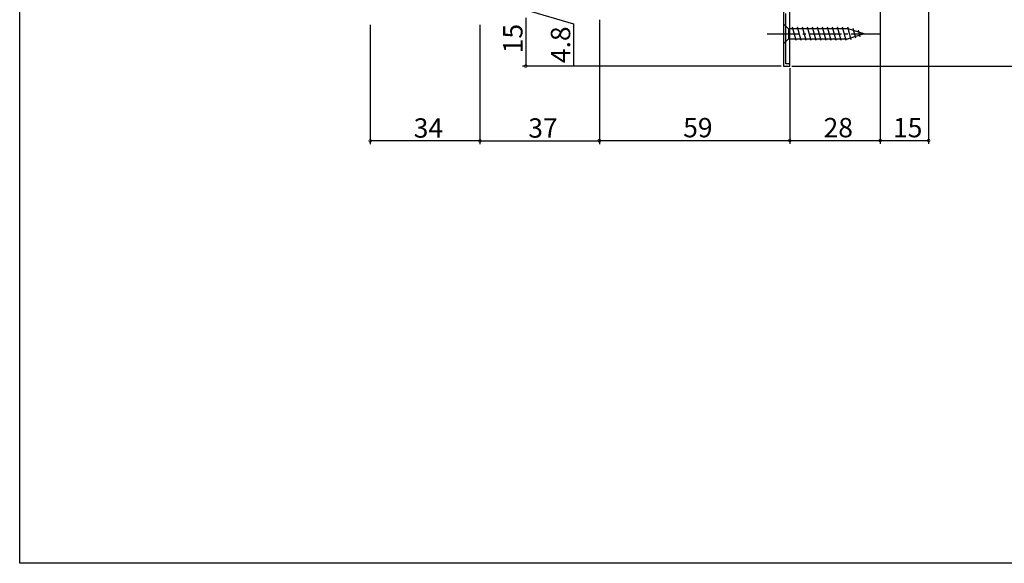
# Model space of a CAD drawing. Extents: x 0 to 990, y 0 to 1603.
# Drawn here: x 0 to 305, y 0 to 169 of the extents above; entities that cross this region are included whole.
import ezdxf

# ---------------------------------------------------------------- set-up
doc = ezdxf.new("R2010")
doc.units = 0
doc.linetypes.add('YCENTER_1', pattern=[13, 10, -1, 1, -1])
for name, color, linetype in [('YKK_11', 7, 'CONTINUOUS'), ('YKK_12', 2, 'CONTINUOUS'), ('YKK_13', 4, 'CONTINUOUS'), ('YKK_D', 6, 'CONTINUOUS'), ('YKK_ZWAK', 7, 'CONTINUOUS')]:
    doc.layers.add(name, color=color, linetype=linetype)
doc.styles.get("Standard").update_dxf_attribs({"font": 'txt', "bigfont": 'BIGFONT'})

msp = doc.modelspace()

# ---------------------------------------------------------------- linework, layer by layer
at = {"layer": 'YKK_11', "color": 0, "linetype": 'ByBlock', "lineweight": -2}
for p, q in [((236.596559, 173.417349), (236.596559, 154.144143)), ((237.396559, 154.844143), (237.396559, 170.444143)), ((236.596559, 154.144143), (238.596559, 154.144143)), ((238.596559, 154.844143), (237.396559, 154.844143)), ((238.596559, 154.144143), (238.596559, 154.844143))]:
    msp.add_line(p, q, dxfattribs=at)
at = {"layer": 'YKK_12', "linetype": 'Continuous'}
msp.add_line((238.596616, 154.494417), (238.596616, 186.144143), dxfattribs=at)
at = {"layer": 'YKK_13', "linetype": 'Continuous'}
for p, q in [((236.596634, 167.244419), (236.596634, 161.044419)), ((236.596634, 167.244419), (238.146634, 165.694419)), ((256.680662, 165.694419), (238.146634, 165.694419)), ((238.146634, 165.694419), (238.146634, 162.594419)), ((240.573052, 162.044419), (239.447665, 166.244419)), ((242.125966, 162.044419), (241.000579, 166.244419)), ((243.67888, 162.044419), (242.553493, 166.244419)), ((245.231794, 162.044419), (244.106408, 166.244419)), ((246.784709, 162.044419), (245.659322, 166.244419)), ((248.337623, 162.044419), (247.212236, 166.244419)), ((249.890537, 162.044419), (248.765151, 166.244419)), ((251.443451, 162.044419), (250.318065, 166.244419)), ((252.996366, 162.044419), (251.870979, 166.244419)), ((254.54928, 162.044419), (253.423893, 166.244419)), ((256.102194, 162.044419), (254.976808, 166.244419)), ((257.585791, 162.303114), (256.529722, 166.244419)), ((261.596634, 164.144419), (256.680662, 165.694419)), ((259.01773, 162.754602), (258.204199, 165.790741)), ((260.449668, 163.206091), (259.900417, 165.255925)), ((236.596634, 161.044419), (238.146634, 162.594419)), ((238.146634, 162.594419), (256.680662, 162.594419)), ((261.596634, 164.144419), (256.680662, 162.594419))]:
    msp.add_line(p, q, dxfattribs=at)
at = {"layer": 'YKK_13', "linetype": 'YCENTER_1'}
msp.add_line((231.596634, 164.144419), (266.596634, 164.144419), dxfattribs=at)
at = {"layer": 'YKK_D'}
for p, q in [((281.600474, 222.943886), (281.600474, 130.06586)), ((266.596559, 185.444143), (266.596559, 130.06586)), ((266.596559, 185.444143), (266.596559, 130.06586)), ((156.788256, 171.544143), (171.56627, 167.273559)), ((156.788256, 169.144143), (156.788256, 154.144143)), ((179.596559, 168.444143), (179.596559, 130.06586)), ((108.595816, 166.947184), (108.595816, 129.953395)), ((142.595808, 166.947199), (142.595808, 129.953395)), ((142.595808, 166.947199), (142.595808, 129.953395)), ((171.56627, 167.273559), (171.56627, 154.073559)), ((179.596891, 166.943339), (179.596891, 129.953395)), ((235.896559, 154.144143), (155.788256, 154.144143)), ((238.596616, 153.494417), (238.596616, 130.06586)), ((238.596616, 153.494417), (238.596616, 130.06586)), ((239.246559, 154.144143), (361.594319, 154.144143)), ((142.595808, 130.953395), (108.595816, 130.953395)), ((142.595808, 130.953395), (179.596891, 130.953395)), ((179.596559, 131.06586), (238.596616, 131.06586)), ((238.596616, 131.06586), (266.596559, 131.06586)), ((266.596559, 131.06586), (281.600474, 131.06586))]:
    msp.add_line(p, q, dxfattribs=at)
at = {"layer": 'YKK_D', "linetype": 'ByBlock', "const_width": 0.85}
for points in [[(156.788256, 154.250393, 1), (156.788256, 154.037893, 1)], [(108.702066, 130.953395, 1), (108.489566, 130.953395, 1)], [(142.489558, 130.953395, 1), (142.702058, 130.953395, 1)], [(142.702058, 130.953395, 1), (142.489558, 130.953395, 1)], [(179.702809, 131.06586, 1), (179.490309, 131.06586, 1)], [(179.490641, 130.953395, 1), (179.703141, 130.953395, 1)], [(238.490366, 131.06586, 1), (238.702866, 131.06586, 1)], [(238.702866, 131.06586, 1), (238.490366, 131.06586, 1)], [(266.490309, 131.06586, 1), (266.702809, 131.06586, 1)], [(266.702809, 131.06586, 1), (266.490309, 131.06586, 1)], [(281.494224, 131.06586, 1), (281.706724, 131.06586, 1)]]:
    msp.add_lwpolyline(points, format="xyb", close=True, dxfattribs=at)
at = {"layer": 'YKK_ZWAK'}
for p, q in [((0, 0), (0, 1560)), ((990, 0), (0, 0))]:
    msp.add_line(p, q, dxfattribs=at)

# ---------------------------------------------------------------- texts
at = {"layer": 'YKK_D'}
for s, p in [('15', (155.788256, 158.124143)), ('4.8', (170.56627, 155.073559))]:
    msp.add_text(s, height=6, rotation=90, dxfattribs=at).set_placement(p)
for s, p in [('34', (122.075808, 131.953395)), ('37', (157.576342, 131.953395)), ('59', (205.576588, 132.06586)), ('28', (249.076588, 132.06586)), ('15', (270.578517, 132.06586))]:
    msp.add_text(s, height=6, dxfattribs=at).set_placement(p)

doc.saveas('drawing.dxf')
